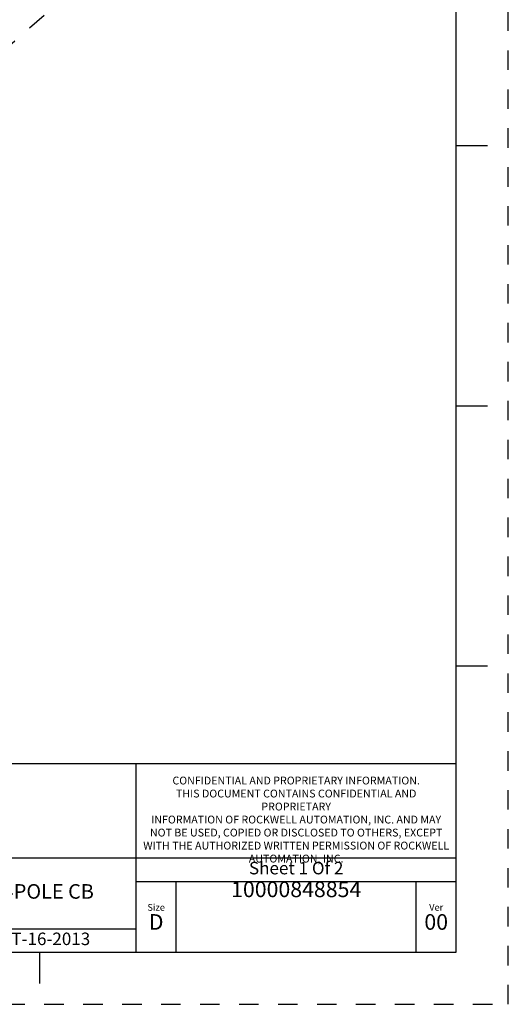
# Model space of a CAD drawing. Units: inches. Extents: x 0 to 34, y -23.8 to 22.
# Drawn here: x 29.3 to 34, y 0 to 9.5 of the extents above; entities that cross this region are included whole.
import ezdxf

# ---------------------------------------------------------------- set-up
doc = ezdxf.new("R2010")
doc.units = ezdxf.units.IN
doc.header["$LTSCALE"] = 1.87
doc.header["$MEASUREMENT"] = 0
doc.linetypes.add('DASHED', pattern=[0.2, 0.1, -0.1])
doc.linetypes.add('HIDDEN', pattern=[0.2, 0.1, -0.1])
doc.layers.get('0').update_dxf_attribs({"linetype": 'CONTINUOUS'})
doc.layers.add('DEFAULT_2', color=8, linetype='HIDDEN')
doc.styles.get("Standard").update_dxf_attribs({"font": 'txt', "width": 0.8})

# ---------------------------------------------------------------- blocks, each defined once
blk = doc.blocks.new('*T13')
at = {"color": 0, "linetype": 'ByBlock', "lineweight": -2, "transparency": 16777216}
for p, q in [((0, 1.812), (7.68, 1.812)), ((0, 0), (0, 1.812)), ((4.608, 0), (4.608, 1.812)), ((7.68, 0), (7.68, 1.812)), ((0, 0.906), (7.68, 0.906)), ((4.608, 0.6795), (7.68, 0.6795)), ((4.992, 0), (4.992, 0.6795)), ((7.296, 0), (7.296, 0.6795)), ((0, 0.2265), (4.608, 0.2265)), ((2.304, 0), (2.304, 0.2265)), ((0, 0), (7.68, 0))]:
    blk.add_line(p, q, dxfattribs=at)
at = {"color": 0, "linetype": 'Continuous', "transparency": 16777216, "insert": (6.144, 1.812), "char_height": 0.075, "width": 2.952, "attachment_point": 2}
blk.add_mtext(' \\PCONFIDENTIAL AND PROPRIETARY INFORMATION.\\PTHIS DOCUMENT CONTAINS CONFIDENTIAL AND PROPRIETARY \\PINFORMATION OF ROCKWELL AUTOMATION, INC. AND MAY \\PNOT BE USED, COPIED OR DISCLOSED TO OTHERS, EXCEPT \\PWITH THE AUTHORIZED WRITTEN PERMISSION OF ROCKWELL \\PAUTOMATION, INC.', dxfattribs=at)
at = {"color": 0, "linetype": 'Continuous', "transparency": 16777216, "line_spacing_factor": 0.9}
for s, insert, char_height, width, attachment_point in [('Sheet 1 Of 2', (6.144, 0.79275), 0.12, 2.952, 5), (' \\P{\\W1.0;10000848854}', (6.144, 0.6795), 0.15, 2.184, 2), ('TC-HIGH ASSEMBLED TO 140G-J-4POLE CB', (2.304, 0.56625), 0.14, 4.488, 5), ('Size\\P \\P \\P\\H0.15;D', (4.8, 0.33975), 0.065, 0.264, 5), ('Ver\\P\\H0.12;{\\W0.8; }\\P\\H0.15;00', (7.488, 0.33975), 0.065, 0.264, 5), ('Date: OCT-16-2013', (3.456, 0.11325), 0.12, 2.184, 5)]:
    blk.add_mtext(s, dxfattribs=dict(at, insert=insert, char_height=char_height, width=width, attachment_point=attachment_point))

msp = doc.modelspace()

# ---------------------------------------------------------------- linework, layer by layer
at = {"color": 7, "linetype": 'Continuous'}
for p, q in [((33.5, 0.5), (33.5, 21.5)), ((33.5, 8.25), (33.8, 8.25)), ((33.5, 5.75), (33.8, 5.75)), ((33.5, 3.25), (33.8, 3.25)), ((0.5, 0.5), (33.5, 0.5)), ((29.5, 0.5), (29.5, 0.2))]:
    msp.add_line(p, q, dxfattribs=at)
at = {"color": 4, "linetype": 'DASHED'}
msp.add_line((30.1089, 9.9884), (27.6887, 7.8861), dxfattribs=at)
at = {"layer": 'DEFAULT_2', "color": 8, "linetype": 'HIDDEN'}
for p, q in [((34, 0), (34, 22)), ((0, 0), (34, 0))]:
    msp.add_line(p, q, dxfattribs=at)

# ---------------------------------------------------------------- block references
msp.add_blockref('*T13', (25.82, 0.5))

doc.saveas('drawing.dxf')
